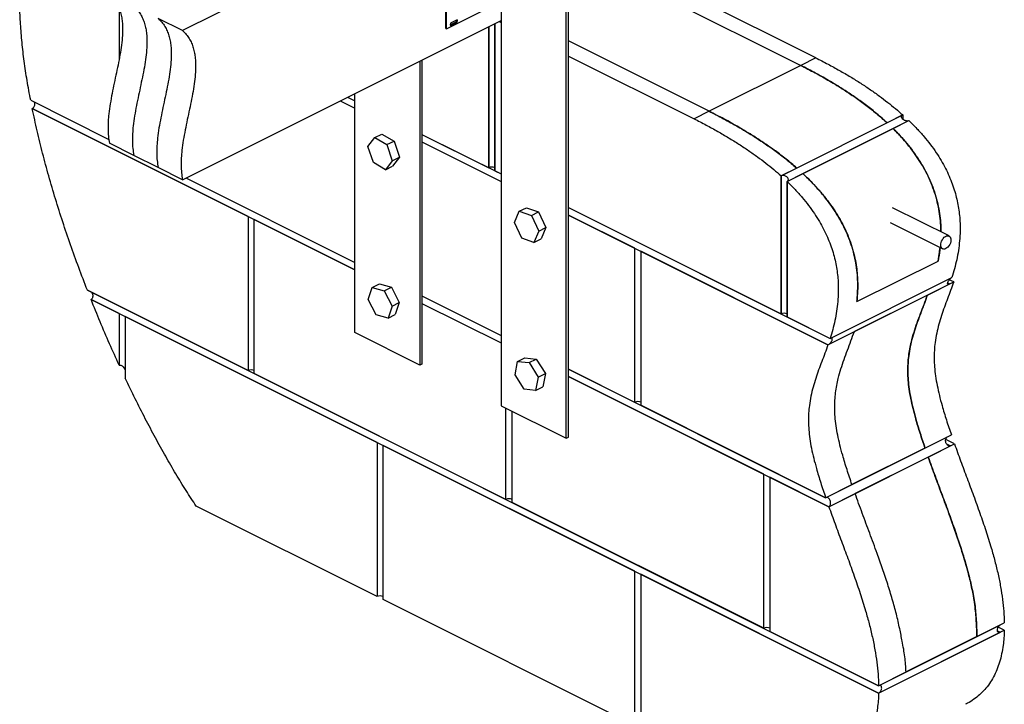
# Model space of a CAD drawing. Units: millimetres. Extents: x -180 to 1078, y -965 to 1053.
# Drawn here: x -180 to 1078, y -269 to 606 of the extents above; entities that cross this region are included whole.
import ezdxf

# ---------------------------------------------------------------- set-up
doc = ezdxf.new("R2010")
doc.units = ezdxf.units.MM
doc.header["$MEASUREMENT"] = 0
doc.layers.get('0').update_dxf_attribs({"linetype": 'CONTINUOUS'})

msp = doc.modelspace()

# ---------------------------------------------------------------- linework, layer by layer
at = {"color": 7, "linetype": 'Continuous', "lineweight": 25}
for p, q in [((435.5, 881.7), (435.5, 112.7)), ((518.6, 71.2), (518.6, 789.3)), ((521.4, 72.6), (521.4, 790.8)), ((364.1, 760.4), (28.3, 592.5)), ((364.5, 595.4), (364.5, 748)), ((365.5, 594.9), (365.5, 747.5)), ((837.5, 557.7), (588.7, 682.1)), ((569.4, 672.5), (818.2, 548)), ((365.5, 594.9), (435.5, 629.9)), ((-52.8, 620.6), (-52.8, 556.3)), ((28.3, 592.5), (-2.9, 608.1)), ((28.3, 401.9), (435.5, 605.5)), ((379, 606.4), (370.7, 602.2)), ((378, 603.8), (378.6, 605.6)), ((378.6, 605.6), (378.4, 606.1)), ((378.6, 605.6), (379.6, 605.1)), ((379.6, 605.1), (379, 606.4)), ((379, 603.3), (379.6, 605.1)), ((433, 604.3), (435.5, 603)), ((364.5, 595.4), (365.5, 594.9)), ((370.7, 602.2), (370.2, 600.4)), ((370.2, 600.4), (370.7, 599.2)), ((370.3, 600), (378, 603.8)), ((370.7, 599.2), (379, 603.3)), ((378, 603.8), (379, 603.3)), ((419.5, 417.2), (419.5, 597.5)), ((419.5, 597.5), (419.5, 417.2)), ((427.2, 601.4), (427.2, 413.3)), ((427.2, 413.3), (427.2, 601.4)), ((701.1, 489.5), (521.4, 579.3)), ((334.2, 554.9), (334.2, 166.2)), ((521.4, 560), (681.9, 479.8)), ((837.5, 557.7), (818.2, 548)), ((331.4, 553.4), (331.4, 164.8)), ((818.2, 548), (701.1, 489.5)), ((239.2, 507.3), (248.3, 502.8)), ((248.3, 206.3), (248.3, 511.9)), ((-165.9, 503.4), (-65.9, 453.3)), ((-163.9, 492.8), (248.3, 286.7)), ((112, 354.8), (-163.9, 492.8)), ((229.6, 502.6), (248.3, 493.2)), ((701.1, 489.5), (681.9, 479.8)), ((793.1, 406.8), (948.7, 484.7)), ((948.7, 484.7), (928.7, 474.6)), ((948.7, 484.7), (948.7, 479.2)), ((800.9, 399.6), (956.5, 477.4)), ((928.7, 474.6), (813.1, 416.8)), ((821, 409.7), (936.4, 467.3)), ((936.4, 467.3), (956.5, 477.4)), ((265.2, 444.2), (273.8, 455.7)), ((273.8, 455.7), (283, 460.3)), ((273.8, 455.7), (289.4, 446.7)), ((283, 460.3), (298.5, 451.3)), ((334.2, 459.8), (435.5, 409.2)), ((334.2, 459.8), (419.5, 417.2)), ((-34, 433), (-65.1, 448.6)), ((272.1, 423.7), (265.2, 444.2)), ((289.4, 446.7), (298.5, 451.3)), ((289.4, 446.7), (296.3, 426.2)), ((298.5, 451.3), (305.4, 430.7)), ((334.2, 450.3), (435.5, 399.6)), ((-2.9, 417.4), (-34, 433)), ((296.3, 426.2), (305.4, 430.7)), ((305.4, 430.7), (296.7, 419.2)), ((28.3, 401.9), (-2.9, 417.4)), ((287.6, 414.7), (272.1, 423.7)), ((296.3, 426.2), (287.6, 414.7)), ((287.6, 414.7), (296.7, 419.2)), ((813.1, 416.8), (793.1, 406.8)), ((32.6, 404.1), (248.3, 296.2)), ((427.2, 413.3), (435.5, 409.2)), ((793.1, 406.8), (793.1, 230.4)), ((793.1, 230.4), (793.1, 406.8)), ((800.9, 399.6), (821, 409.7)), ((800.9, 226.5), (800.9, 399.6)), ((800.9, 399.6), (800.9, 226.5)), ((458.5, 361.5), (467.7, 366.1)), ((467.7, 366.1), (483.1, 360.7)), ((521.4, 366.2), (793.1, 230.4)), ((521.4, 366.2), (855.9, 199)), ((1007.9, 329.9), (935.4, 366.1)), ((112, 354.8), (112, 157.8)), ((452.5, 347), (458.5, 361.5)), ((458.5, 361.5), (474, 356.1)), ((474, 356.1), (483.1, 360.7)), ((474, 356.1), (483.4, 336.2)), ((483.1, 360.7), (492.5, 340.8)), ((521.4, 356.7), (853.1, 190.8)), ((606.3, 314.3), (521.4, 356.7)), ((119.8, 153.9), (119.8, 351)), ((248.3, 286.7), (119.8, 351)), ((461.9, 327.1), (452.5, 347)), ((483.4, 336.2), (492.5, 340.8)), ((492.5, 340.8), (486.4, 326.3)), ((932.6, 347), (999.7, 313.5)), ((483.4, 336.2), (477.3, 321.7)), ((477.3, 321.7), (461.9, 327.1)), ((477.3, 321.7), (486.4, 326.3)), ((606.3, 117.2), (606.3, 314.3)), ((614, 310.4), (614, 113.4)), ((853.1, 190.8), (614, 310.4)), ((890, 246), (993.8, 297.9)), ((270.7, 264.1), (279.8, 268.7)), ((279.8, 268.7), (295.1, 264.4)), ((286, 259.8), (295.1, 264.4)), ((295.1, 264.4), (305.2, 244.8)), ((853.1, 190.8), (1008.8, 268.7)), ((855.9, 199), (1011.5, 276.8)), ((980.2, 254.3), (1013.8, 271.2)), ((1006.2, 270), (1008.8, 268.7)), ((1013.8, 271.2), (1008.2, 274)), ((112, 157.8), (-93.4, 260.6)), ((-93.4, 260.6), (917.8, -245.1)), ((265.4, 248.8), (270.7, 264.1)), ((270.7, 264.1), (286, 259.8)), ((286, 259.8), (296, 240.3)), ((334.2, 253.3), (435.5, 202.6)), ((980.2, 254.3), (886.8, 207.6)), ((-88.8, 248.7), (917.8, -254.6)), ((-52.8, 230.7), (-88.8, 248.7)), ((275.5, 229.2), (265.4, 248.8)), ((296, 240.3), (290.8, 225)), ((296, 240.3), (305.2, 244.8)), ((305.2, 244.8), (299.9, 229.5)), ((334.2, 243.7), (435.5, 193.1)), ((-52.8, 230.7), (-52.8, 164.7)), ((-45, 226.8), (-45, 148)), ((276.8, 65.9), (-45, 226.8)), ((290.8, 225), (275.5, 229.2)), ((290.8, 225), (299.9, 229.5)), ((800.9, 226.5), (855.9, 199)), ((331.4, 164.8), (248.3, 206.3)), ((853.1, 190.8), (886.8, 207.6)), ((334.2, 166.2), (331.4, 164.8)), ((453.1, 152.5), (456.4, 169.5)), ((456.4, 169.5), (465.5, 174.1)), ((456.4, 169.5), (471.2, 168)), ((465.5, 174.1), (480.3, 172.5)), ((471.2, 168), (480.3, 172.5)), ((471.2, 168), (482.7, 149.4)), ((480.3, 172.5), (491.9, 154)), ((441.5, -6.9), (119.8, 153.9)), ((464.7, 133.9), (453.1, 152.5)), ((482.7, 149.4), (491.9, 154)), ((491.9, 154), (488.6, 137)), ((521.4, 159.7), (850.1, -4.7)), ((606.3, 117.2), (521.4, 159.7)), ((482.7, 149.4), (479.5, 132.4)), ((521.4, 150.1), (854.2, -16.2)), ((771, 25.3), (521.4, 150.1)), ((479.5, 132.4), (464.7, 133.9)), ((479.5, 132.4), (488.6, 137)), ((850.1, -4.7), (614, 113.4)), ((435.5, 112.7), (518.6, 71.2)), ((441.5, -6.9), (441.5, 109.7)), ((449.3, -10.8), (449.3, 105.8)), ((977.1, 58.8), (1010.8, 75.7)), ((276.8, 65.9), (276.8, -131.1)), ((518.6, 71.2), (521.4, 72.6)), ((850.1, -4.7), (1005.8, 73.2)), ((981.2, 47.3), (1014.8, 64.1)), ((1014.8, 64.1), (1003.6, 69.7)), ((1004.5, 64.3), (1009.8, 61.6)), ((284.5, -135), (284.5, 62)), ((606.3, -98.8), (284.5, 62)), ((854.2, -16.2), (1009.8, 61.6)), ((977.1, 58.8), (883.7, 12.1)), ((981.2, 47.3), (887.8, 0.6)), ((771, -171.7), (771, 25.3)), ((778.8, 21.4), (778.8, -175.6)), ((854.2, -16.2), (778.8, 21.4)), ((850.1, -4.7), (883.7, 12.1)), ((854.2, -16.2), (887.8, 0.6)), ((771, -171.7), (449.3, -10.8)), ((276.8, -131.1), (45.7, -15.6)), ((606.3, -295.9), (606.3, -98.8)), ((614, -102.7), (614, -299.7)), ((917.8, -254.6), (614, -102.7)), ((606.3, -295.9), (284.5, -135)), ((917.8, -245.1), (778.8, -175.6)), ((917.8, -245.1), (1073.5, -167.2)), ((917.8, -254.6), (1078.4, -174.3)), ((1043.3, -182.3), (1078.5, -164.7)), ((1069.7, -174.9), (1073.5, -176.8)), ((1078.4, -174.3), (1070.6, -170.4)), ((917.8, -254.6), (1073.5, -176.8)), ((1043.3, -182.3), (952.9, -227.5)), ((917.8, -245.1), (952.9, -227.5))]:
    msp.add_line(p, q, dxfattribs=at)
at = {"color": 7, "linetype": 'Continuous', "lineweight": 25, "flags": 128}
msp.add_lwpolyline([(1003.8, 313.7), (1002.4, 313.2), (1001, 313.1), (999.8, 313.4), (998.8, 314), (998, 315.1), (997.5, 316.4), (997.3, 318), (997.4, 319.7), (997.7, 321.6), (998.4, 323.4), (999.3, 325.2), (1000.4, 326.8), (1001.7, 328.2), (1003.1, 329.2), (1004.5, 329.9), (1005.8, 330.2), (1007.1, 330.1), (1008.2, 329.7), (1009.1, 328.8), (1009.8, 327.6), (1010.2, 326.1), (1010.2, 324.5), (1010, 322.7), (1009.5, 320.8), (1008.7, 319), (1007.7, 317.3), (1006.5, 315.8), (1005.2, 314.6), (1003.8, 313.7)], dxfattribs=at)
at = {"color": 7, "linetype": 'Continuous', "lineweight": 25}
for centre in [(423.4, 408.7), (797, 221.8), (115.9, 149.3), (610.2, 108.7), (445.4, -15.5), (280.6, -139.6), (774.9, -180.2)]:
    msp.add_arc(centre, 9.39, 65.5167, 114.4833, dxfattribs=at)
for points, knots in [([(-165.9, 503.4), (-167.5, 511.8), (-170.6, 528.5), (-174.3, 553.3), (-177.1, 577.4), (-179, 600.9), (-179.9, 622), (-180, 640.9), (-179.4, 657.6), (-178.1, 673.8), (-176.2, 689.3), (-174.4, 699.2), (-173.4, 704.1)], [0, 0, 0, 0, 0.118824, 0.236024, 0.351491, 0.465153, 0.576986, 0.663589, 0.749116, 0.833628, 0.917217, 1, 1, 1, 1]), ([(-65.1, 639.2), (-63.5, 637.7), (-60.5, 634.6), (-56.7, 629.2), (-53.6, 623.4), (-51.4, 617.2), (-49.8, 610.7), (-48.8, 603.8), (-48.4, 596.7), (-48.5, 587.8), (-49.3, 577.2), (-51.2, 564.6), (-53.5, 551.7), (-56.3, 538.6), (-59.2, 525.4), (-61.9, 512.2), (-64.3, 499.1), (-66, 487.1), (-66.9, 476.3), (-67.2, 466.7), (-66.7, 457.3), (-65.7, 451.5), (-65.1, 448.6)], [0, 0, 0, 0, 0.046304, 0.089621, 0.130586, 0.169807, 0.207842, 0.245178, 0.282215, 0.319261, 0.377968, 0.43765, 0.49836, 0.559893, 0.621895, 0.683973, 0.745783, 0.807133, 0.855048, 0.902897, 0.951033, 1, 1, 1, 1]), ([(-34, 623.7), (-32.4, 622.1), (-29.3, 619.1), (-25.5, 613.6), (-22.5, 607.9), (-20.2, 601.7), (-18.6, 595.1), (-17.7, 588.3), (-17.2, 581.1), (-17.3, 572.3), (-18.2, 561.6), (-20, 549), (-22.4, 536.1), (-25.2, 523.1), (-28, 509.8), (-30.8, 496.6), (-33.2, 483.5), (-34.9, 471.5), (-35.8, 460.7), (-36, 451.1), (-35.6, 441.7), (-34.5, 435.9), (-34, 433)], [0, 0, 0, 0, 0.046304, 0.089621, 0.130586, 0.169807, 0.207842, 0.245178, 0.282215, 0.319261, 0.377968, 0.43765, 0.49836, 0.559893, 0.621895, 0.683973, 0.745783, 0.807133, 0.855048, 0.902897, 0.951033, 1, 1, 1, 1]), ([(-34, 623.7), (-32.4, 622.1), (-29.3, 619.1), (-25.5, 613.6), (-22.5, 607.9), (-20.2, 601.7), (-18.6, 595.1), (-17.7, 588.3), (-17.2, 581.1), (-17.3, 572.3), (-18.2, 561.6), (-20, 549), (-22.4, 536.1), (-25.2, 523.1), (-28, 509.8), (-30.8, 496.6), (-33.2, 483.5), (-34.9, 471.5), (-35.8, 460.7), (-36, 451.1), (-35.6, 441.7), (-34.5, 435.9), (-34, 433)], [0, 0, 0, 0, 0.046304, 0.089621, 0.130586, 0.169807, 0.207842, 0.245178, 0.282215, 0.319261, 0.377968, 0.43765, 0.49836, 0.559893, 0.621895, 0.683973, 0.745783, 0.807133, 0.855048, 0.902897, 0.951033, 1, 1, 1, 1]), ([(-2.9, 608.1), (-1.3, 606.5), (1.8, 603.5), (5.6, 598.1), (8.6, 592.3), (10.9, 586.1), (12.5, 579.6), (13.5, 572.7), (13.9, 565.5), (13.8, 556.7), (12.9, 546), (11.1, 533.5), (8.7, 520.6), (6, 507.5), (3.1, 494.3), (0.4, 481.1), (-2, 468), (-3.7, 456), (-4.7, 445.2), (-4.9, 435.5), (-4.4, 426.2), (-3.4, 420.4), (-2.9, 417.4)], [0, 0, 0, 0, 0.046304, 0.089621, 0.130586, 0.169807, 0.207842, 0.245178, 0.282215, 0.319261, 0.377968, 0.43765, 0.49836, 0.559893, 0.621895, 0.683973, 0.745783, 0.807133, 0.855048, 0.902897, 0.951033, 1, 1, 1, 1]), ([(-2.9, 608.1), (-1.3, 606.5), (1.8, 603.5), (5.6, 598.1), (8.6, 592.3), (10.9, 586.1), (12.5, 579.6), (13.5, 572.7), (13.9, 565.5), (13.8, 556.7), (12.9, 546), (11.1, 533.5), (8.7, 520.6), (6, 507.5), (3.1, 494.3), (0.4, 481.1), (-2, 468), (-3.7, 456), (-4.7, 445.2), (-4.9, 435.5), (-4.4, 426.2), (-3.4, 420.4), (-2.9, 417.4)], [0, 0, 0, 0, 0.046304, 0.089621, 0.130586, 0.169807, 0.207842, 0.245178, 0.282215, 0.319261, 0.377968, 0.43765, 0.49836, 0.559893, 0.621895, 0.683973, 0.745783, 0.807133, 0.855048, 0.902897, 0.951033, 1, 1, 1, 1]), ([(28.3, 592.5), (29.9, 591), (32.9, 587.9), (36.7, 582.5), (39.8, 576.7), (42, 570.5), (43.6, 564), (44.6, 557.1), (45, 550), (44.9, 541.1), (44.1, 530.5), (42.3, 517.9), (39.9, 505), (37.1, 491.9), (34.2, 478.7), (31.5, 465.5), (29.1, 452.4), (27.4, 440.4), (26.5, 429.6), (26.3, 420), (26.7, 410.6), (27.7, 404.8), (28.3, 401.9)], [0, 0, 0, 0, 0.046304, 0.089621, 0.130586, 0.169807, 0.207842, 0.245178, 0.282215, 0.319261, 0.377968, 0.43765, 0.49836, 0.559893, 0.621895, 0.683973, 0.745783, 0.807133, 0.855048, 0.902897, 0.951033, 1, 1, 1, 1]), ([(837.5, 557.7), (842.7, 555), (852.9, 549.8), (867.6, 541.7), (881.6, 533.6), (894.8, 525.4), (907.1, 517.2), (918.6, 509.1), (929.3, 501), (939.3, 493), (945.7, 487.4), (948.7, 484.7)], [0, 0, 0, 0, 0.138732, 0.27007, 0.394286, 0.511654, 0.62246, 0.725184, 0.822148, 0.913651, 1, 1, 1, 1]), ([(928.7, 474.6), (924.4, 478.5), (915.7, 486.3), (902.3, 496.9), (888.7, 506.7), (873.4, 517), (856.2, 527.6), (837.3, 538.3), (824.6, 544.8), (818.2, 548)], [0, 0, 0, 0, 0.123135, 0.246452, 0.369869, 0.493141, 0.662049, 0.831043, 1, 1, 1, 1]), ([(818.2, 548), (824.4, 544.9), (836.8, 538.5), (855.3, 528.1), (872.3, 517.7), (887.7, 507.4), (901.6, 497.4), (915.3, 486.6), (924.3, 478.6), (928.7, 474.6)], [0, 0, 0, 0, 0.165013, 0.33006, 0.49503, 0.62126, 0.747643, 0.873918, 1, 1, 1, 1]), ([(-161.4, 501.1), (-161.2, 500.6), (-160.8, 499.5), (-160.9, 497.6), (-161.3, 495.7), (-162.2, 494), (-163.2, 493.1), (-163.7, 492.8), (-163.9, 492.8)], [0, 0, 0, 0, 0.169705, 0.36854, 0.56668, 0.759794, 0.945929, 1, 1, 1, 1]), ([(-93.4, 260.6), (-97.2, 270.2), (-104.6, 289.6), (-115.1, 318.8), (-125, 348), (-134.3, 377.3), (-142.9, 406.6), (-150.7, 435.6), (-157.8, 464.3), (-161.8, 483.3), (-163.9, 492.8)], [0, 0, 0, 0, 0.125612, 0.25168, 0.377865, 0.503841, 0.629378, 0.754096, 0.87772, 1, 1, 1, 1]), ([(681.9, 479.8), (687.1, 477.2), (697.2, 472), (712, 463.9), (725.9, 455.7), (739.1, 447.5), (751.4, 439.4), (762.9, 431.3), (773.6, 423.2), (783.6, 415.2), (790, 409.5), (793.1, 406.8)], [0, 0, 0, 0, 0.138732, 0.27007, 0.394286, 0.511654, 0.62246, 0.725184, 0.822148, 0.913651, 1, 1, 1, 1]), ([(701.1, 489.5), (707.3, 486.3), (719.7, 480), (738.3, 469.6), (755.5, 459.2), (771.1, 449.1), (785.2, 439.2), (799.3, 428.6), (808.5, 420.7), (813.1, 416.8)], [0, 0, 0, 0, 0.165013, 0.33006, 0.49503, 0.62126, 0.747643, 0.873918, 1, 1, 1, 1]), ([(813.1, 416.8), (808.6, 420.7), (799.6, 428.3), (785.9, 438.7), (772.1, 448.4), (756.5, 458.6), (739.2, 469.1), (720.2, 479.7), (707.5, 486.2), (701.1, 489.5)], [0, 0, 0, 0, 0.123135, 0.246452, 0.369869, 0.493141, 0.662049, 0.831043, 1, 1, 1, 1]), ([(956.5, 477.4), (956.1, 477.2), (955.2, 476.9), (953.4, 476.9), (951.6, 477.3), (949.9, 478.2), (948.4, 479.4), (947.4, 480.8), (947, 482.2), (947.4, 483.5), (948.1, 484.3), (948.6, 484.6), (948.7, 484.7)], [0, 0, 0, 0, 0.099364, 0.198627, 0.300714, 0.409012, 0.523159, 0.640107, 0.755389, 0.865549, 0.969865, 1, 1, 1, 1]), ([(997.4, 335.1), (997.4, 338.8), (997.3, 346.4), (995.9, 358.2), (993.7, 370.3), (990.6, 382.5), (986.3, 394.5), (981.2, 406.3), (975.4, 417.4), (969, 428), (962.1, 437.9), (954.8, 447.2), (946.3, 457.2), (940, 463.6), (936.4, 467.3)], [0, 0, 0, 0, 0.079556, 0.16153, 0.243714, 0.325609, 0.407753, 0.490195, 0.572398, 0.651861, 0.731603, 0.811458, 0.891076, 1, 1, 1, 1]), ([(936.4, 467.3), (939.4, 464.3), (945.3, 458.2), (954, 448.3), (962.2, 437.8), (969.7, 426.9), (976.4, 415.6), (982.2, 404.2), (987.2, 392.3), (991.2, 380.1), (994.3, 367.8), (996.3, 355.9), (997.3, 344.9), (997.4, 338.2), (997.4, 335.1)], [0, 0, 0, 0, 0.089757, 0.17977, 0.269638, 0.359196, 0.441854, 0.524716, 0.607287, 0.690192, 0.773405, 0.856362, 0.934145, 1, 1, 1, 1]), ([(956.5, 477.4), (959.9, 474), (966.5, 467.5), (975.7, 457.2), (984, 447), (991.3, 436.7), (997.7, 426.6), (1003.3, 416.5), (1008.1, 406.5), (1012, 396.5), (1015.3, 386.7), (1017.8, 377.1), (1019.7, 367.6), (1021.1, 358.2), (1021.9, 347.7), (1022.1, 336.1), (1021.4, 323.6), (1019.9, 311.4), (1017.7, 299.5), (1014.9, 288), (1012.7, 280.5), (1011.5, 276.8)], [0, 0, 0, 0, 0.063849, 0.123369, 0.179048, 0.231393, 0.280663, 0.327661, 0.372888, 0.416825, 0.459909, 0.501771, 0.543495, 0.585331, 0.627467, 0.687275, 0.748108, 0.809977, 0.872756, 0.936205, 1, 1, 1, 1]), ([(800.9, 399.6), (801.2, 399.8), (802, 400.3), (802.5, 401.5), (802.5, 402.8), (801.9, 404.2), (800.7, 405.5), (799, 406.6), (797, 407.2), (795.1, 407.4), (793.8, 407.1), (793.2, 406.9), (793.1, 406.8)], [0, 0, 0, 0, 0.099364, 0.198627, 0.300714, 0.409012, 0.523159, 0.640107, 0.755389, 0.865549, 0.969865, 1, 1, 1, 1]), ([(821, 409.7), (824.1, 406.7), (830.4, 400.7), (839.5, 391), (848.2, 380.8), (856.3, 370.2), (863.7, 359.3), (870.2, 348.2), (876, 336.7), (880.8, 324.9), (884.7, 313.1), (887.6, 301.5), (889.6, 290.5), (890.7, 279.9), (891.2, 269.6), (891.1, 258.2), (890.4, 250.5), (890, 246)], [0, 0, 0, 0, 0.070131, 0.140462, 0.210679, 0.280655, 0.345239, 0.409982, 0.474498, 0.539275, 0.604293, 0.669111, 0.729886, 0.790875, 0.851951, 0.912843, 1, 1, 1, 1]), ([(890, 246), (890.3, 249.6), (891, 256.9), (891.3, 268.3), (890.8, 280.1), (889.4, 292), (887.1, 303.8), (884, 315.5), (880, 327.2), (874.9, 338.8), (869.1, 350.2), (862.6, 361), (855.5, 371.3), (848.1, 380.9), (840.3, 390), (831.4, 399.8), (824.8, 406), (821, 409.7)], [0, 0, 0, 0, 0.070173, 0.140555, 0.210815, 0.280819, 0.344869, 0.409083, 0.473071, 0.537253, 0.601669, 0.665897, 0.727985, 0.790291, 0.852685, 0.914893, 1, 1, 1, 1]), ([(800.9, 399.6), (804.3, 396.2), (810.9, 389.7), (820.1, 379.4), (828.3, 369.1), (835.6, 358.9), (842.1, 348.7), (847.6, 338.7), (852.4, 328.6), (856.4, 318.7), (859.6, 308.9), (862.2, 299.2), (864.1, 289.7), (865.4, 280.4), (866.3, 269.8), (866.4, 258.3), (865.7, 245.8), (864.2, 233.6), (862, 221.7), (859.3, 210.1), (857, 202.7), (855.9, 199)], [0, 0, 0, 0, 0.063849, 0.123369, 0.179048, 0.231393, 0.280663, 0.327661, 0.372888, 0.416825, 0.459909, 0.501771, 0.543495, 0.585331, 0.627467, 0.687275, 0.748108, 0.809977, 0.872756, 0.936205, 1, 1, 1, 1]), ([(993.8, 297.9), (994.5, 301.7), (995.5, 307.3), (996.1, 313.2), (996.3, 315.1)], [0, 0, 0, 0, 0.674245, 1, 1, 1, 1]), ([(996.4, 315.1), (996.3, 314.1), (995.7, 308.2), (994.7, 302.6), (993.8, 297.9)], [0, 0, 0, 0, 0.162701, 1, 1, 1, 1]), ([(1013.8, 271.2), (1012.5, 267.5), (1009.9, 260.3), (1005.8, 249.6), (1001.8, 239), (998, 228.2), (994.7, 217.1), (991.9, 205.7), (990, 194.5), (988.9, 183.7), (988.7, 173.3), (989.1, 162.4), (990.5, 150.8), (992.6, 138.7), (995.4, 126), (999.3, 111.3), (1004.4, 94.4), (1008.6, 82), (1010.8, 75.7)], [0, 0, 0, 0, 0.066246, 0.132301, 0.198018, 0.263262, 0.327963, 0.392167, 0.456097, 0.506426, 0.557193, 0.608841, 0.661907, 0.716785, 0.773635, 0.832494, 0.914664, 1, 1, 1, 1]), ([(1008.8, 268.7), (1008.4, 268.5), (1007.6, 268.2), (1006.7, 268.2), (1006.1, 268.7), (1006, 269.7), (1006.3, 271), (1007.2, 272.6), (1008.4, 274.3), (1009.8, 275.7), (1010.9, 276.5), (1011.4, 276.8), (1011.5, 276.8)], [0, 0, 0, 0, 0.099663, 0.199232, 0.301398, 0.409396, 0.523138, 0.639959, 0.755484, 0.865966, 0.97037, 1, 1, 1, 1]), ([(-87.9, 257.8), (-87.7, 257.4), (-87, 256.3), (-86.5, 254.2), (-86.6, 251.9), (-87.2, 250.1), (-88, 249.1), (-88.6, 248.8), (-88.8, 248.7)], [0, 0, 0, 0, 0.12591, 0.355662, 0.586779, 0.760179, 0.934347, 1, 1, 1, 1]), ([(980.2, 254.3), (978.9, 250.7), (976.3, 243.5), (972.2, 232.8), (968.2, 222.1), (964.4, 211.4), (961, 200.3), (958.2, 188.9), (956.3, 177.7), (955.3, 166.9), (955, 156.5), (955.5, 145.6), (956.8, 134), (959, 121.9), (961.8, 109.2), (965.7, 94.5), (970.8, 77.6), (975, 65.2), (977.1, 58.8)], [0, 0, 0, 0, 0.066246, 0.132301, 0.198018, 0.263262, 0.327963, 0.392167, 0.456097, 0.506426, 0.557193, 0.608841, 0.661907, 0.716785, 0.773635, 0.832494, 0.914664, 1, 1, 1, 1]), ([(977.1, 58.8), (975, 65.2), (970.8, 77.6), (965.7, 94.5), (961.8, 109.2), (959, 121.8), (956.8, 133.9), (955.5, 145.5), (955, 156.3), (955.3, 166.6), (956.2, 176.3), (957.7, 185.6), (959.9, 195.9), (963, 207), (967, 218.9), (971.4, 230.7), (975.9, 242.4), (978.7, 250.3), (980.2, 254.3)], [0, 0, 0, 0, 0.085336, 0.167505, 0.226237, 0.282969, 0.337737, 0.3907, 0.442246, 0.49201, 0.541342, 0.590561, 0.639888, 0.710795, 0.782356, 0.854525, 0.927139, 1, 1, 1, 1]), ([(-52.8, 164.7), (-56.9, 173.8), (-65.3, 192.3), (-77.3, 220.3), (-84.9, 239.2), (-88.8, 248.7)], [0, 0, 0, 0, 0.329153, 0.662811, 1, 1, 1, 1]), ([(883.7, 12.1), (881.6, 18.5), (877.4, 30.9), (872.3, 47.8), (868.4, 62.5), (865.6, 75.1), (863.4, 87.2), (862.1, 98.8), (861.6, 109.6), (861.9, 119.9), (862.8, 129.6), (864.3, 138.9), (866.5, 149.2), (869.6, 160.3), (873.6, 172.2), (878, 184), (882.5, 195.7), (885.3, 203.6), (886.8, 207.6)], [0, 0, 0, 0, 0.085336, 0.167505, 0.226237, 0.282969, 0.337737, 0.3907, 0.442246, 0.49201, 0.541342, 0.590561, 0.639888, 0.710795, 0.782356, 0.854525, 0.927139, 1, 1, 1, 1]), ([(883.7, 12.1), (881.6, 18.5), (877.4, 30.9), (872.3, 47.8), (868.4, 62.5), (865.6, 75.1), (863.4, 87.2), (862.1, 98.8), (861.6, 109.6), (861.9, 119.9), (862.8, 129.6), (864.3, 138.9), (866.5, 149.2), (869.6, 160.3), (873.6, 172.2), (878, 184), (882.5, 195.7), (885.3, 203.6), (886.8, 207.6)], [0, 0, 0, 0, 0.085336, 0.167505, 0.226237, 0.282969, 0.337737, 0.3907, 0.442246, 0.49201, 0.541342, 0.590561, 0.639888, 0.710795, 0.782356, 0.854525, 0.927139, 1, 1, 1, 1]), ([(853.1, 190.8), (851.8, 187.2), (849.2, 179.9), (845.2, 169.3), (841.1, 158.6), (837.4, 147.9), (834, 136.8), (831.2, 125.3), (829.3, 114.2), (828.3, 103.4), (828, 93), (828.5, 82), (829.8, 70.5), (831.9, 58.4), (834.8, 45.7), (838.7, 31), (843.8, 14.1), (848, 1.7), (850.1, -4.7)], [0, 0, 0, 0, 0.066246, 0.132301, 0.198018, 0.263262, 0.327963, 0.392167, 0.456097, 0.506426, 0.557193, 0.608841, 0.661907, 0.716785, 0.773635, 0.832494, 0.914664, 1, 1, 1, 1]), ([(853.1, 190.8), (853.6, 191.1), (854.4, 191.6), (855.8, 192.8), (857, 194.2), (858, 195.7), (858.6, 197.2), (858.7, 198.4), (858.3, 199.3), (857.5, 199.5), (856.5, 199.3), (856, 199.1), (855.9, 199)], [0, 0, 0, 0, 0.099663, 0.199232, 0.301398, 0.409396, 0.523138, 0.639959, 0.755484, 0.865966, 0.97037, 1, 1, 1, 1]), ([(-52.8, 164.7), (-52.4, 164.8), (-51.7, 165), (-50.4, 164.7), (-48.7, 163.6), (-46.9, 161.6), (-45.6, 159.7), (-45.1, 158.5), (-45, 158.1)], [0, 0, 0, 0, 0.11241, 0.223974, 0.399109, 0.683842, 0.890544, 1, 1, 1, 1]), ([(45.7, -15.6), (41.3, -8.9), (32.5, 4.6), (19.5, 25.9), (6.4, 48.4), (-6.6, 71.9), (-19.6, 96.5), (-32.5, 121.9), (-40.8, 139.2), (-45, 148)], [0, 0, 0, 0, 0.128099, 0.26183, 0.400785, 0.544533, 0.692626, 0.844604, 1, 1, 1, 1]), ([(1009.8, 61.6), (1009.4, 61.5), (1008.6, 61.2), (1007.2, 61.5), (1005.9, 62.3), (1004.7, 63.6), (1003.8, 65.6), (1003.3, 67.8), (1003.5, 70.1), (1004.3, 71.9), (1005.2, 72.8), (1005.7, 73.1), (1005.8, 73.2)], [0, 0, 0, 0, 0.092331, 0.184497, 0.281001, 0.38821, 0.507189, 0.634166, 0.760152, 0.875519, 0.977099, 1, 1, 1, 1]), ([(1014.8, 64.1), (1017.4, 56.8), (1022.7, 42.2), (1030.9, 20.2), (1039.2, -2.1), (1047.3, -24.5), (1054.9, -46.7), (1061.4, -67.2), (1066.5, -85.8), (1070.6, -102.5), (1073.8, -118.8), (1076.3, -134.6), (1077.9, -150), (1078.3, -159.9), (1078.5, -164.7)], [0, 0, 0, 0, 0.094507, 0.190864, 0.288205, 0.38567, 0.482452, 0.577846, 0.651472, 0.723759, 0.79469, 0.864306, 0.932696, 1, 1, 1, 1]), ([(1038.2, -125.5), (1036.8, -119.3), (1034.1, -106.8), (1028.8, -87.8), (1022.9, -68.5), (1016.3, -48.9), (1008.6, -27.2), (999.9, -3.5), (990.3, 22), (984.2, 38.9), (981.2, 47.3)], [0, 0, 0, 0, 0.107357, 0.216976, 0.328633, 0.441868, 0.556073, 0.705912, 0.854479, 1, 1, 1, 1]), ([(981.2, 47.3), (984.1, 39.3), (989.9, 23.2), (999, -1.1), (1008.1, -25.7), (1016.2, -48.5), (1023.2, -69.5), (1029, -88.5), (1034.2, -107.2), (1036.8, -119.4), (1038.2, -125.5)], [0, 0, 0, 0, 0.138827, 0.280502, 0.423484, 0.566259, 0.677392, 0.786975, 0.89458, 1, 1, 1, 1]), ([(944.8, -172.2), (943.4, -166), (940.7, -153.5), (935.4, -134.5), (929.5, -115.2), (922.9, -95.6), (915.2, -73.9), (906.5, -50.2), (896.9, -24.7), (890.8, -7.8), (887.8, 0.6)], [0, 0, 0, 0, 0.107357, 0.216976, 0.328633, 0.441868, 0.556073, 0.705912, 0.854479, 1, 1, 1, 1]), ([(944.8, -172.2), (943.4, -166), (940.7, -153.5), (935.4, -134.5), (929.5, -115.2), (922.9, -95.6), (915.2, -73.9), (906.5, -50.2), (896.9, -24.7), (890.8, -7.8), (887.8, 0.6)], [0, 0, 0, 0, 0.107357, 0.216976, 0.328633, 0.441868, 0.556073, 0.705912, 0.854479, 1, 1, 1, 1]), ([(854.2, -16.2), (854.5, -16), (855.3, -15.5), (856.1, -14.1), (856.5, -12.4), (856.5, -10.4), (856, -8.3), (855, -6.3), (853.5, -4.9), (851.9, -4.3), (850.8, -4.4), (850.2, -4.6), (850.1, -4.7)], [0, 0, 0, 0, 0.092331, 0.184497, 0.281001, 0.38821, 0.507189, 0.634166, 0.760152, 0.875519, 0.977099, 1, 1, 1, 1]), ([(854.2, -16.2), (856.8, -23.5), (862.1, -38.1), (870.3, -60.2), (878.6, -82.4), (886.6, -104.8), (894.3, -127), (900.7, -147.5), (905.9, -166.1), (909.9, -182.8), (913.2, -199.1), (915.6, -215), (917.3, -230.3), (917.6, -240.2), (917.8, -245.1)], [0, 0, 0, 0, 0.094507, 0.190864, 0.288205, 0.38567, 0.482452, 0.577846, 0.651472, 0.723759, 0.79469, 0.864306, 0.932696, 1, 1, 1, 1]), ([(1043.3, -182.3), (1043.3, -179.1), (1043.2, -172.6), (1042.7, -162.5), (1042, -152.2), (1040.7, -139.8), (1039.1, -131), (1038.2, -125.5)], [0, 0, 0, 0, 0.178512, 0.35704, 0.537262, 0.717488, 1, 1, 1, 1]), ([(1038.2, -125.5), (1038.8, -128.9), (1040.1, -135.8), (1041.4, -146.1), (1042.3, -156.4), (1043.1, -168.6), (1043.2, -177.1), (1043.3, -182.3)], [0, 0, 0, 0, 0.178442, 0.356896, 0.536736, 0.716568, 1, 1, 1, 1]), ([(952.9, -227.5), (952.8, -224.3), (952.5, -217.9), (951.4, -208.1), (949.9, -198.3), (947.7, -186.4), (945.9, -177.6), (944.8, -172.2)], [0, 0, 0, 0, 0.178512, 0.35704, 0.537262, 0.717488, 1, 1, 1, 1]), ([(952.9, -227.5), (952.8, -224.3), (952.5, -217.9), (951.4, -208.1), (949.9, -198.3), (947.7, -186.4), (945.9, -177.6), (944.8, -172.2)], [0, 0, 0, 0, 0.178512, 0.35704, 0.537262, 0.717488, 1, 1, 1, 1]), ([(1078.4, -174.3), (1078.3, -177.5), (1078.1, -184), (1077, -194.1), (1075.2, -204.5), (1072.6, -215), (1069.1, -224.9), (1064.8, -234.1), (1059.6, -242.6), (1053.6, -250.2), (1047, -256.9), (1039.5, -262.7), (1033.4, -266.7), (1029.6, -268.4), (1028.7, -268.8)], [0, 0, 0, 0, 0.071633, 0.142879, 0.231325, 0.319873, 0.408997, 0.499217, 0.591103, 0.685254, 0.776664, 0.871173, 0.969312, 1, 1, 1, 1]), ([(1073.5, -176.8), (1073, -176.9), (1072.1, -177.3), (1071, -177), (1070.1, -176.3), (1069.6, -175), (1069.6, -173.4), (1070, -171.7), (1070.7, -170), (1071.8, -168.5), (1072.8, -167.6), (1073.3, -167.3), (1073.5, -167.2)], [0, 0, 0, 0, 0.107337, 0.214673, 0.322041, 0.429436, 0.536806, 0.644141, 0.75148, 0.858849, 0.966225, 1, 1, 1, 1]), ([(917.8, -254.6), (918.2, -254.3), (919.1, -253.8), (920.3, -252.4), (921.2, -250.7), (921.7, -249), (921.8, -247.3), (921.4, -245.9), (920.6, -245), (919.5, -244.6), (918.5, -244.7), (917.9, -245), (917.8, -245.1)], [0, 0, 0, 0, 0.107337, 0.214673, 0.322041, 0.429436, 0.536806, 0.644141, 0.75148, 0.858849, 0.966225, 1, 1, 1, 1]), ([(917.8, -254.6), (917.7, -257.8), (917.4, -264.3), (916.3, -274.4), (914.6, -284.8), (911.9, -295.3), (908.4, -305.2), (904.1, -314.4), (898.9, -322.9), (893, -330.5), (886.3, -337.2), (878.9, -343), (870.7, -348.1), (861.6, -352.4), (851.9, -355.7), (841.8, -358.2), (831.2, -359.9), (819.8, -360.8), (807.6, -361), (794.6, -360.3), (780.7, -358.8), (766.5, -356.6), (751.9, -353.6), (737, -350), (721.3, -345.6), (704.9, -340.4), (687.7, -334.5), (675.9, -330), (669.9, -327.7)], [0, 0, 0, 0, 0.025015, 0.049895, 0.080781, 0.111702, 0.142825, 0.174331, 0.206418, 0.239297, 0.271218, 0.304221, 0.338492, 0.374215, 0.411569, 0.447089, 0.484229, 0.523108, 0.563845, 0.606552, 0.651338, 0.698308, 0.743368, 0.790422, 0.839542, 0.8908, 0.944264, 1, 1, 1, 1])]:
    msp.add_open_spline(points, degree=3, knots=knots, dxfattribs=at)

doc.saveas('drawing.dxf')
